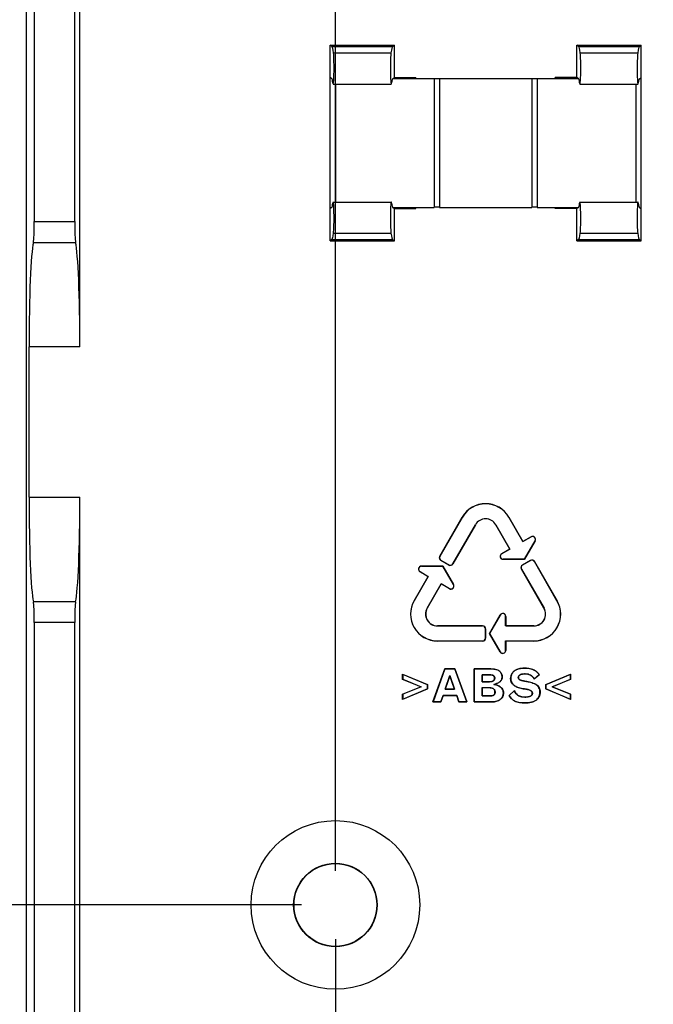
# Model space of a CAD drawing. Units: inches. Extents: x 1.1 to 14, y 0.6 to 10.4.
# Drawn here: x 2.2 to 3.4, y 2 to 3.8 of the extents above; entities that cross this region are included whole.
import ezdxf

# ---------------------------------------------------------------- set-up
doc = ezdxf.new("R2010")
doc.units = ezdxf.units.IN
doc.header["$LTSCALE"] = 0.935
doc.header["$MEASUREMENT"] = 0
doc.layers.get('0').update_dxf_attribs({"linetype": 'CONTINUOUS'})
doc.layers.add('AXES', color=7, linetype='CONTINUOUS')
doc.styles.get("Standard").update_dxf_attribs({"font": 'txt', "width": 0.8})
doc.dimstyles.new('DIMSTYLE_1', dxfattribs={"dimtxt": 0.15625, "dimasz": 0.1875, "dimexe": 0.18, "dimexo": 0.0625, "dimgap": 0.09, "dimtad": 0, "dimtih": 1, "dimtoh": 1, "dimdec": 1, "dimzin": 4, "dimdsep": 46, "dimtxsty": 'STANDARD', "dimblk": 'CLOSED', "dimblk1": 'CLOSED', "dimblk2": 'CLOSED', "dimcen": 0.09, "dimadec": 0, "dimazin": 0, "dimtfac": 1, "dimtdec": 1, "dimtofl": 0, "dimtmove": 0, "dimatfit": 3, "dimldrblk": 'CLOSED', "dimfxl": 1, "dimtolj": 1, "dimtzin": 4, "dimarcsym": 0})
doc.dimstyles.new('DIMSTYLE_2', dxfattribs={"dimtxt": 0.15625, "dimasz": 0.1875, "dimexe": 0.18, "dimexo": 0.0625, "dimgap": 0.09, "dimtad": 0, "dimtih": 1, "dimtoh": 1, "dimdec": 4, "dimzin": 4, "dimdsep": 46, "dimtxsty": 'STANDARD', "dimblk": 'CLOSED', "dimblk1": 'CLOSED', "dimblk2": 'CLOSED', "dimcen": 0.09, "dimadec": 0, "dimazin": 0, "dimtfac": 1, "dimtdec": 4, "dimtofl": 0, "dimtmove": 0, "dimatfit": 3, "dimldrblk": 'CLOSED', "dimfxl": 1, "dimtolj": 1, "dimtzin": 4, "dimarcsym": 0})

# ---------------------------------------------------------------- blocks, each defined once
blk = doc.blocks.new('_CLOSED')
at = {"color": 0, "linetype": 'BYBLOCK'}
for p, q in [((0, 0), (-1, 0.1667)), ((-1, 0.1667), (-1, -0.1667)), ((-1, -0.1667), (0, 0)), ((-1, 0), (0, 0))]:
    blk.add_line(p, q, dxfattribs=at)
blk = doc.blocks.new('*D0')
at = {"color": 2, "linetype": 'CONTINUOUS'}
for p, q in [((2.3319, 4.9583), (1.2052, 4.9583)), ((1.3302, 4.9583), (1.3302, 3.7151)), ((1.3302, 2.1595), (1.3302, 3.4026)), ((2.6557, 2.1595), (1.2052, 2.1595))]:
    blk.add_line(p, q, dxfattribs=at)
at = {"color": 2, "linetype": 'CONTINUOUS', "xscale": 0.1875, "yscale": 0.1875, "zscale": 0.1875}
for p, rotation in [((1.3302, 4.9583), 90), ((1.3302, 2.1595), 270)]:
    blk.add_blockref('_CLOSED', p, dxfattribs=dict(at, rotation=rotation))
at = {"color": 2, "linetype": 'CONTINUOUS', "insert": (1.3302, 3.637), "char_height": 0.15625, "width": 0.5, "attachment_point": 2, "line_spacing_factor": 0.9}
blk.add_mtext('71.1', dxfattribs=at)
blk = doc.blocks.new('*D1')
at = {"color": 2, "linetype": 'CONTINUOUS'}
for p, q in [((2.7942, 2.097), (2.7942, 1.033)), ((2.2273, 1.752), (2.2273, 1.033)), ((2.5107, 1.158), (2.0129, 1.158)), ((2.2273, 1.158), (2.5107, 1.158)), ((2.7942, 1.158), (2.5107, 1.158))]:
    blk.add_line(p, q, dxfattribs=at)
at = {"color": 2, "linetype": 'CONTINUOUS', "xscale": 0.1875, "yscale": 0.1875, "zscale": 0.1875, "rotation": 180}
blk.add_blockref('_CLOSED', (2.2273, 1.158), dxfattribs=at)
at = {"color": 2, "linetype": 'CONTINUOUS', "xscale": 0.1875, "yscale": 0.1875, "zscale": 0.1875}
blk.add_blockref('_CLOSED', (2.7942, 1.158), dxfattribs=at)
at = {"color": 2, "linetype": 'CONTINUOUS', "insert": (1.9348, 1.2361), "char_height": 0.15625, "width": 0.5, "attachment_point": 3, "line_spacing_factor": 0.9}
blk.add_mtext('14.4', dxfattribs=at)
blk = doc.blocks.new('*D2')
at = {"color": 2, "linetype": 'CONTINUOUS'}
for p, q in [((2.7942, 2.097), (2.7942, 1.033)), ((5.1564, 2.097), (5.1564, 1.033)), ((2.7942, 1.158), (3.7722, 1.158)), ((5.1564, 1.158), (4.1784, 1.158))]:
    blk.add_line(p, q, dxfattribs=at)
at = {"color": 2, "linetype": 'CONTINUOUS', "xscale": 0.1875, "yscale": 0.1875, "zscale": 0.1875, "rotation": 180}
blk.add_blockref('_CLOSED', (2.7942, 1.158), dxfattribs=at)
at = {"color": 2, "linetype": 'CONTINUOUS', "xscale": 0.1875, "yscale": 0.1875, "zscale": 0.1875}
blk.add_blockref('_CLOSED', (5.1564, 1.158), dxfattribs=at)
at = {"color": 2, "linetype": 'CONTINUOUS', "insert": (3.9753, 1.2361), "char_height": 0.15625, "width": 0.25, "attachment_point": 2, "line_spacing_factor": 0.9}
blk.add_mtext('60', dxfattribs=at)
blk = doc.blocks.new('*D3')
at = {"color": 2, "linetype": 'CONTINUOUS'}
for p, q in [((2.7942, 2.222), (2.7942, 5.3076)), ((3.9753, 4.5842), (3.9753, 5.3076)), ((2.7942, 5.1826), (3.1816, 5.1826)), ((3.9753, 5.1826), (3.5879, 5.1826))]:
    blk.add_line(p, q, dxfattribs=at)
at = {"color": 2, "linetype": 'CONTINUOUS', "xscale": 0.1875, "yscale": 0.1875, "zscale": 0.1875, "rotation": 180}
blk.add_blockref('_CLOSED', (2.7942, 5.1826), dxfattribs=at)
at = {"color": 2, "linetype": 'CONTINUOUS', "xscale": 0.1875, "yscale": 0.1875, "zscale": 0.1875}
blk.add_blockref('_CLOSED', (3.9753, 5.1826), dxfattribs=at)
at = {"color": 2, "linetype": 'CONTINUOUS', "insert": (3.3847, 5.2607), "char_height": 0.15625, "width": 0.25, "attachment_point": 2, "line_spacing_factor": 0.9}
blk.add_mtext('30', dxfattribs=at)
blk = doc.blocks.new('*D4')
at = {"color": 2, "linetype": 'CONTINUOUS'}
for p, q in [((3.8368, 4.3249), (1.7567, 4.3249)), ((1.8817, 4.3249), (1.8817, 3.3985)), ((1.8817, 2.1595), (1.8817, 3.086)), ((2.7317, 2.1595), (1.7567, 2.1595))]:
    blk.add_line(p, q, dxfattribs=at)
at = {"color": 2, "linetype": 'CONTINUOUS', "xscale": 0.1875, "yscale": 0.1875, "zscale": 0.1875}
for p, rotation in [((1.8817, 4.3249), 90), ((1.8817, 2.1595), 270)]:
    blk.add_blockref('_CLOSED', p, dxfattribs=dict(at, rotation=rotation))
at = {"color": 2, "linetype": 'CONTINUOUS', "insert": (1.8817, 3.3203), "char_height": 0.15625, "width": 0.25, "attachment_point": 2, "line_spacing_factor": 0.9}
blk.add_mtext('55', dxfattribs=at)
blk = doc.blocks.new('*D5')
at = {"color": 2, "linetype": 'CONTINUOUS'}
for p, q in [((2.7942, 2.298), (2.7942, 5.7278)), ((5.0442, 3.8482), (5.0442, 5.7278)), ((2.7942, 5.6028), (3.5911, 5.6028)), ((5.0442, 5.6028), (4.2473, 5.6028))]:
    blk.add_line(p, q, dxfattribs=at)
at = {"color": 2, "linetype": 'CONTINUOUS', "xscale": 0.1875, "yscale": 0.1875, "zscale": 0.1875, "rotation": 180}
blk.add_blockref('_CLOSED', (2.7942, 5.6028), dxfattribs=at)
at = {"color": 2, "linetype": 'CONTINUOUS', "xscale": 0.1875, "yscale": 0.1875, "zscale": 0.1875}
blk.add_blockref('_CLOSED', (5.0442, 5.6028), dxfattribs=at)
at = {"color": 2, "linetype": 'CONTINUOUS', "insert": (3.9192, 5.6809), "char_height": 0.15625, "width": 0.5, "attachment_point": 2, "line_spacing_factor": 0.9}
blk.add_mtext('57.2', dxfattribs=at)

msp = doc.modelspace()

# ---------------------------------------------------------------- linework, layer by layer
at = {"color": 7, "linetype": 'CONTINUOUS'}
for p, q in [((2.22726, 1.8145), (2.22726, 3.96106)), ((2.2416, 3.9657), (2.2416, 3.41331)), ((2.31574, 3.41331), (2.31574, 3.88485)), ((2.32533, 3.18315), (2.32533, 3.87525)), ((2.78435, 3.3779), (2.78435, 3.73643)), ((2.78766, 3.73422), (2.78435, 3.73643)), ((2.78435, 3.73643), (2.90246, 3.73643)), ((2.78766, 3.73422), (2.89914, 3.73422)), ((2.79067, 3.72252), (2.89613, 3.72252)), ((2.89914, 3.73422), (2.90246, 3.73643)), ((2.90246, 3.67734), (2.90246, 3.73643)), ((3.2371, 3.67734), (3.2371, 3.73643)), ((3.24042, 3.73422), (3.2371, 3.73643)), ((3.2371, 3.73643), (3.35521, 3.73643)), ((3.24042, 3.73422), (3.3519, 3.73422)), ((3.24343, 3.72252), (3.34889, 3.72252)), ((3.3519, 3.73422), (3.35521, 3.73643)), ((3.35521, 3.3779), (3.35521, 3.73643)), ((2.78755, 3.6752), (2.78435, 3.67734)), ((2.89925, 3.6752), (2.90246, 3.67734)), ((2.90246, 3.67734), (2.94183, 3.67734)), ((2.94183, 3.67528), (2.94183, 3.67734)), ((2.97529, 3.67528), (2.97529, 3.43905)), ((2.98513, 3.67488), (2.97529, 3.67488)), ((2.98513, 3.67528), (2.98513, 3.43905)), ((3.15442, 3.67528), (3.15442, 3.43905)), ((3.16427, 3.67488), (3.15442, 3.67488)), ((3.16427, 3.67528), (3.16427, 3.43905)), ((3.19773, 3.67528), (3.19773, 3.67734)), ((3.2371, 3.67734), (3.19773, 3.67734)), ((3.24031, 3.6752), (3.2371, 3.67734)), ((3.352, 3.6752), (3.35521, 3.67734)), ((2.79012, 3.66543), (2.89669, 3.66543)), ((3.24287, 3.66543), (3.34944, 3.66543)), ((2.78755, 3.43913), (2.78435, 3.43699)), ((2.79012, 3.4489), (2.89669, 3.4489)), ((2.89925, 3.43913), (2.90246, 3.43699)), ((2.90246, 3.3779), (2.90246, 3.43699)), ((2.90246, 3.43699), (2.94183, 3.43699)), ((2.94183, 3.43699), (2.94183, 3.43905)), ((2.98513, 3.43945), (2.97529, 3.43945)), ((3.16427, 3.43945), (3.15442, 3.43945)), ((3.19773, 3.43699), (3.19773, 3.43905)), ((3.2371, 3.43699), (3.19773, 3.43699)), ((3.24031, 3.43913), (3.2371, 3.43699)), ((3.2371, 3.3779), (3.2371, 3.43699)), ((3.24287, 3.4489), (3.34944, 3.4489)), ((3.352, 3.43913), (3.35521, 3.43699)), ((2.2416, 3.41331), (2.31574, 3.41331)), ((2.78766, 3.38011), (2.78435, 3.3779)), ((2.78435, 3.3779), (2.90246, 3.3779)), ((2.78766, 3.38011), (2.89914, 3.38011)), ((2.79067, 3.39181), (2.89613, 3.39181)), ((2.89914, 3.38011), (2.90246, 3.3779)), ((3.24042, 3.38011), (3.2371, 3.3779)), ((3.2371, 3.3779), (3.35521, 3.3779)), ((3.24042, 3.38011), (3.3519, 3.38011)), ((3.24343, 3.39181), (3.34889, 3.39181)), ((3.3519, 3.38011), (3.35521, 3.3779)), ((2.24, 3.37495), (2.31734, 3.37495)), ((2.23201, 2.90756), (2.23201, 3.18315)), ((2.32533, 3.18315), (2.23201, 3.18315)), ((2.23201, 2.90756), (2.32533, 2.90756)), ((2.32533, 1.90443), (2.32533, 2.90756)), ((2.98558, 2.79906), (3.02706, 2.87089)), ((3.02724, 2.87079), (2.98576, 2.79895)), ((3.00951, 2.78524), (3.05098, 2.85708)), ((3.05116, 2.85698), (3.00969, 2.78514)), ((3.02706, 2.87089), (3.02724, 2.87079)), ((3.05116, 2.85698), (3.05098, 2.85708)), ((3.0884, 2.85698), (3.08857, 2.85708)), ((3.11412, 2.81243), (3.0884, 2.85698)), ((3.08857, 2.85708), (3.1144, 2.81235)), ((3.1125, 2.87089), (3.11232, 2.87079)), ((3.13815, 2.82606), (3.11232, 2.87079)), ((3.1125, 2.87089), (3.13822, 2.82634)), ((3.15324, 2.83478), (3.13815, 2.82606)), ((3.13822, 2.82634), (3.13815, 2.82606)), ((3.13822, 2.82634), (3.15314, 2.83496)), ((3.14098, 2.79373), (3.16049, 2.82753)), ((3.16067, 2.82743), (3.1411, 2.79353)), ((3.15314, 2.83496), (3.15324, 2.83478)), ((3.16067, 2.82743), (3.16049, 2.82753)), ((3.0992, 2.80381), (3.11412, 2.81243)), ((3.0992, 2.80381), (3.0993, 2.80363)), ((3.1144, 2.81235), (3.0993, 2.80363)), ((3.11412, 2.81243), (3.1144, 2.81235)), ((2.98558, 2.79906), (2.98576, 2.79895)), ((2.9876, 2.79153), (2.9877, 2.7917)), ((3.00216, 2.78312), (2.9876, 2.79153)), ((2.9877, 2.7917), (3.00226, 2.7833)), ((3.00216, 2.78312), (3.00226, 2.7833)), ((3.00969, 2.78514), (3.00951, 2.78524)), ((3.10196, 2.79353), (3.10196, 2.79373)), ((3.10196, 2.79373), (3.14098, 2.79373)), ((3.1411, 2.79353), (3.10196, 2.79353)), ((3.1374, 2.78312), (3.15196, 2.79153)), ((3.1374, 2.78312), (3.1375, 2.78294)), ((3.15206, 2.79135), (3.1375, 2.78294)), ((3.1411, 2.79353), (3.14098, 2.79373)), ((3.15196, 2.79153), (3.15206, 2.79135)), ((3.15949, 2.78951), (3.15931, 2.78941)), ((3.20079, 2.71757), (3.15931, 2.78941)), ((3.15949, 2.78951), (3.20097, 2.71767)), ((2.9494, 2.77083), (2.9495, 2.77101)), ((2.96431, 2.76222), (2.9494, 2.77083)), ((2.9495, 2.77101), (2.9646, 2.7623)), ((2.95215, 2.78112), (2.95215, 2.78091)), ((2.95215, 2.78112), (2.9913, 2.78112)), ((2.99118, 2.78091), (2.95215, 2.78091)), ((2.99118, 2.78091), (2.9913, 2.78112)), ((3.01069, 2.74712), (2.99118, 2.78091)), ((2.9913, 2.78112), (3.01087, 2.74722)), ((3.13538, 2.77559), (3.13556, 2.77569)), ((3.17686, 2.70375), (3.13538, 2.77559)), ((3.13556, 2.77569), (3.17704, 2.70385)), ((2.93859, 2.71767), (2.96431, 2.76222)), ((2.9646, 2.7623), (2.93877, 2.71757)), ((2.96252, 2.70385), (2.98834, 2.74858)), ((2.98842, 2.7483), (2.9627, 2.70375)), ((2.96431, 2.76222), (2.9646, 2.7623)), ((2.98834, 2.74858), (3.00344, 2.73987)), ((2.98842, 2.7483), (2.98834, 2.74858)), ((3.00334, 2.73969), (2.98842, 2.7483)), ((3.01087, 2.74722), (3.01069, 2.74712)), ((3.00334, 2.73969), (3.00344, 2.73987)), ((2.31734, 2.71576), (2.24, 2.71576)), ((2.93859, 2.71767), (2.93877, 2.71757)), ((3.20097, 2.71767), (3.20079, 2.71757)), ((2.9627, 2.70375), (2.96252, 2.70385)), ((3.07694, 2.65759), (3.09652, 2.69149)), ((3.09669, 2.69138), (3.07718, 2.65759)), ((3.09652, 2.69149), (3.09669, 2.69138)), ((3.17686, 2.70375), (3.17704, 2.70385)), ((2.2416, 2.6774), (2.2416, 1.56537)), ((2.31574, 2.6774), (2.2416, 2.6774)), ((2.31574, 1.60972), (2.31574, 2.6774)), ((3.10659, 2.6713), (3.10659, 2.68873)), ((3.1068, 2.68873), (3.10659, 2.68873)), ((3.1068, 2.68873), (3.1068, 2.67151)), ((2.98131, 2.67151), (2.98131, 2.6713)), ((2.98131, 2.67151), (3.06427, 2.67151)), ((3.06427, 2.6713), (2.98131, 2.6713)), ((3.06427, 2.67151), (3.06427, 2.6713)), ((3.06957, 2.64918), (3.06957, 2.666)), ((3.06978, 2.666), (3.06957, 2.666)), ((3.06978, 2.666), (3.06978, 2.64918)), ((3.09652, 2.62369), (3.07694, 2.65759)), ((3.07694, 2.65759), (3.07718, 2.65759)), ((3.07718, 2.65759), (3.09669, 2.6238)), ((3.1068, 2.67151), (3.10659, 2.6713)), ((3.15824, 2.6713), (3.10659, 2.6713)), ((3.1068, 2.67151), (3.15824, 2.67151)), ((3.15824, 2.67151), (3.15824, 2.6713)), ((2.98131, 2.64367), (2.98131, 2.64388)), ((2.98131, 2.64388), (3.06427, 2.64388)), ((3.06427, 2.64367), (2.98131, 2.64367)), ((3.06427, 2.64367), (3.06427, 2.64388)), ((3.06978, 2.64918), (3.06957, 2.64918)), ((3.1068, 2.64367), (3.10659, 2.64388)), ((3.10659, 2.62645), (3.10659, 2.64388)), ((3.10659, 2.64388), (3.15824, 2.64388)), ((3.1068, 2.64367), (3.1068, 2.62645)), ((3.15824, 2.64367), (3.1068, 2.64367)), ((3.15824, 2.64367), (3.15824, 2.64388)), ((3.09652, 2.62369), (3.09669, 2.6238)), ((3.1068, 2.62645), (3.10659, 2.62645)), ((2.97309, 2.53197), (2.99469, 2.5926)), ((2.99483, 2.59239), (2.97339, 2.53217)), ((2.99469, 2.5926), (2.99483, 2.59239)), ((2.99469, 2.5926), (3.01361, 2.5926)), ((3.01346, 2.59239), (2.99483, 2.59239)), ((3.01361, 2.5926), (3.01346, 2.59239)), ((3.03515, 2.53217), (3.01346, 2.59239)), ((3.01361, 2.5926), (3.03545, 2.53197)), ((3.04858, 2.5926), (3.04879, 2.59239)), ((3.04858, 2.53197), (3.04858, 2.5926)), ((3.04858, 2.5926), (3.07949, 2.5926)), ((3.04879, 2.59239), (3.04879, 2.53217)), ((3.07949, 2.59239), (3.04879, 2.59239)), ((3.07949, 2.5926), (3.07949, 2.59239)), ((3.09613, 2.58761), (3.09599, 2.58746)), ((3.11869, 2.58488), (3.11886, 2.58477)), ((3.12712, 2.59164), (3.12719, 2.59145)), ((3.14209, 2.59399), (3.14209, 2.59379)), ((3.14234, 2.58324), (3.14234, 2.58345)), ((3.16097, 2.58931), (3.16086, 2.58913)), ((2.91751, 2.58275), (2.91772, 2.58244)), ((2.91751, 2.57326), (2.91751, 2.58275)), ((2.91751, 2.58275), (2.96316, 2.56374)), ((2.91751, 2.57326), (2.91772, 2.5734)), ((2.95113, 2.55972), (2.91751, 2.57326)), ((2.91772, 2.58244), (2.91772, 2.5734)), ((2.96295, 2.5636), (2.91772, 2.58244)), ((2.91772, 2.5734), (2.95169, 2.55972)), ((2.9955, 2.55512), (3.00417, 2.58042)), ((3.00417, 2.57979), (2.99579, 2.55533)), ((3.00417, 2.58042), (3.01295, 2.55512)), ((3.00417, 2.57979), (3.00417, 2.58042)), ((3.01266, 2.55533), (3.00417, 2.57979)), ((3.06344, 2.58164), (3.06324, 2.58184)), ((3.06324, 2.56883), (3.06324, 2.58184)), ((3.06324, 2.58184), (3.07724, 2.58184)), ((3.06344, 2.56904), (3.06324, 2.56883)), ((3.07699, 2.56883), (3.06324, 2.56883)), ((3.06344, 2.58164), (3.06344, 2.56904)), ((3.07724, 2.58164), (3.06344, 2.58164)), ((3.06344, 2.56904), (3.07699, 2.56904)), ((3.07699, 2.56904), (3.07699, 2.56883)), ((3.07724, 2.58164), (3.07724, 2.58184)), ((3.08631, 2.57569), (3.08651, 2.57569)), ((3.09505, 2.56805), (3.09494, 2.56821)), ((3.10026, 2.57803), (3.10006, 2.57803)), ((3.1157, 2.5745), (3.1159, 2.5745)), ((3.12998, 2.57679), (3.12978, 2.57679)), ((3.13282, 2.57252), (3.13272, 2.57234)), ((3.14316, 2.56987), (3.14313, 2.56967)), ((3.16824, 2.58172), (3.15896, 2.57392)), ((3.15902, 2.57424), (3.16798, 2.58177)), ((3.18019, 2.56366), (3.22583, 2.58275)), ((3.22563, 2.58244), (3.18039, 2.56352)), ((3.19166, 2.55972), (3.22563, 2.5734)), ((3.22583, 2.57326), (3.19221, 2.55972)), ((3.22583, 2.58275), (3.22563, 2.58244)), ((3.22563, 2.5734), (3.22563, 2.58244)), ((3.22583, 2.57326), (3.22563, 2.5734)), ((3.22583, 2.58275), (3.22583, 2.57326)), ((2.91751, 2.54625), (2.95113, 2.55972)), ((2.96316, 2.55578), (2.91751, 2.53669)), ((2.95169, 2.55972), (2.91772, 2.54611)), ((2.91772, 2.537), (2.96295, 2.55591)), ((2.95113, 2.55972), (2.95169, 2.55972)), ((2.96295, 2.5636), (2.96316, 2.56374)), ((2.96295, 2.55591), (2.96295, 2.5636)), ((2.96316, 2.55578), (2.96295, 2.55591)), ((2.96316, 2.56374), (2.96316, 2.55578)), ((2.99579, 2.55533), (2.9955, 2.55512)), ((3.01295, 2.55512), (2.9955, 2.55512)), ((2.99579, 2.55533), (3.01266, 2.55533)), ((3.01266, 2.55533), (3.01295, 2.55512)), ((3.06344, 2.55795), (3.06324, 2.55816)), ((3.06324, 2.54285), (3.06324, 2.55816)), ((3.06324, 2.55816), (3.07596, 2.55816)), ((3.06344, 2.55795), (3.06344, 2.54305)), ((3.07596, 2.55795), (3.06344, 2.55795)), ((3.07596, 2.55795), (3.07596, 2.55816)), ((3.08573, 2.56407), (3.08485, 2.56403)), ((3.08701, 2.55019), (3.08721, 2.55019)), ((3.09471, 2.56105), (3.09461, 2.56087)), ((3.10256, 2.54826), (3.10236, 2.54826)), ((3.11283, 2.54391), (3.12259, 2.55266)), ((3.12348, 2.56113), (3.12359, 2.5613)), ((3.14098, 2.55568), (3.14101, 2.55588)), ((3.15206, 2.55285), (3.15216, 2.55303)), ((3.15543, 2.54785), (3.15564, 2.54785)), ((3.16239, 2.56387), (3.16228, 2.5637)), ((3.16972, 2.55019), (3.16951, 2.55019)), ((3.18019, 2.56366), (3.18039, 2.56352)), ((3.18019, 2.55578), (3.18019, 2.56366)), ((3.18019, 2.55578), (3.18039, 2.55591)), ((3.22583, 2.53669), (3.18019, 2.55578)), ((3.18039, 2.56352), (3.18039, 2.55591)), ((3.18039, 2.55591), (3.22563, 2.537)), ((3.22563, 2.54611), (3.19166, 2.55972)), ((3.19221, 2.55972), (3.19166, 2.55972)), ((3.19221, 2.55972), (3.22583, 2.54625)), ((2.91751, 2.54625), (2.91772, 2.54611)), ((2.91751, 2.53669), (2.91751, 2.54625)), ((2.91751, 2.53669), (2.91772, 2.537)), ((2.91772, 2.54611), (2.91772, 2.537)), ((2.97309, 2.53197), (2.97339, 2.53217)), ((2.98779, 2.53197), (2.97309, 2.53197)), ((2.97339, 2.53217), (2.98764, 2.53217)), ((2.98764, 2.53217), (2.99166, 2.54387)), ((2.98779, 2.53197), (2.98764, 2.53217)), ((2.99181, 2.54367), (2.98779, 2.53197)), ((2.99181, 2.54367), (2.99166, 2.54387)), ((2.99166, 2.54387), (3.01688, 2.54387)), ((3.01673, 2.54367), (2.99181, 2.54367)), ((3.01673, 2.54367), (3.01688, 2.54387)), ((3.02075, 2.53197), (3.01673, 2.54367)), ((3.01688, 2.54387), (3.0209, 2.53217)), ((3.02075, 2.53197), (3.0209, 2.53217)), ((3.03545, 2.53197), (3.02075, 2.53197)), ((3.0209, 2.53217), (3.03515, 2.53217)), ((3.03545, 2.53197), (3.03515, 2.53217)), ((3.04858, 2.53197), (3.04879, 2.53217)), ((3.08187, 2.53197), (3.04858, 2.53197)), ((3.04879, 2.53217), (3.08187, 2.53217)), ((3.06344, 2.54305), (3.06324, 2.54285)), ((3.07843, 2.54285), (3.06324, 2.54285)), ((3.06344, 2.54305), (3.07843, 2.54305)), ((3.07843, 2.54305), (3.07843, 2.54285)), ((3.08187, 2.53197), (3.08187, 2.53217)), ((3.09681, 2.53649), (3.09668, 2.53666)), ((3.12238, 2.53388), (3.12248, 2.53407)), ((3.12771, 2.54513), (3.12758, 2.54497)), ((3.14185, 2.54096), (3.14185, 2.54075)), ((3.14201, 2.53004), (3.14201, 2.53025)), ((3.16478, 2.53711), (3.16464, 2.53725)), ((3.22563, 2.54611), (3.22583, 2.54625)), ((3.22563, 2.537), (3.22563, 2.54611)), ((3.22583, 2.53669), (3.22563, 2.537)), ((3.22583, 2.54625), (3.22583, 2.53669))]:
    msp.add_line(p, q, dxfattribs=at)
for radius in [0.15472, 0.07664, 0.07598]:
    msp.add_circle((2.79419, 2.15953), radius, dxfattribs=at)
for centre, radius, start, end in [((3.06978, 2.84623), 0.04933, 30, 150), ((3.06978, 2.84623), 0.04912, 30, 150), ((3.06978, 2.84623), 0.0217, 30, 150), ((3.06978, 2.84623), 0.0215, 30, 150), ((3.1559, 2.83018), 0.00551, 330, 120), ((3.1559, 2.83018), 0.00531, 330, 120), ((3.10196, 2.79904), 0.00551, 120, 270), ((3.10196, 2.79904), 0.00531, 120, 270), ((2.99035, 2.7963), 0.00551, 150, 240), ((2.99035, 2.7963), 0.00531, 150, 240), ((3.00491, 2.78789), 0.00551, 240, 330), ((3.00491, 2.78789), 0.00531, 240, 330), ((3.14016, 2.77835), 0.00551, 120, 210), ((3.14016, 2.77835), 0.00531, 120, 210), ((3.15472, 2.78675), 0.00551, 30, 120), ((3.15472, 2.78675), 0.00531, 30, 120), ((2.95215, 2.77561), 0.00551, 90, 240), ((2.95215, 2.77561), 0.00531, 90, 240), ((3.00609, 2.74446), 0.00551, 240, 30), ((3.00609, 2.74446), 0.00531, 240, 30), ((2.98131, 2.693), 0.04933, 150, 270), ((2.98131, 2.693), 0.04912, 150, 270), ((3.15824, 2.693), 0.04933, 270, 30), ((3.15824, 2.693), 0.04912, 270, 30), ((2.98131, 2.693), 0.0217, 150, 270), ((2.98131, 2.693), 0.0215, 150, 270), ((3.10129, 2.68873), 0.00551, 0, 150), ((3.10129, 2.68873), 0.00531, 0, 150), ((3.15824, 2.693), 0.0217, 270, 30), ((3.15824, 2.693), 0.0215, 270, 30), ((3.06427, 2.666), 0.00551, 0, 90), ((3.06427, 2.666), 0.00531, 0, 90), ((3.06427, 2.64918), 0.00551, 270, 360), ((3.06427, 2.64918), 0.00531, 270, 360), ((3.10129, 2.62645), 0.00551, 210, 360), ((3.10129, 2.62645), 0.00531, 210, 360), ((3.09895, 2.5845), 0.06094, 350.00079, 350.30199), ((3.15807, 2.53259), 0.05018, 78.30908, 78.60974)]:
    msp.add_arc(centre, radius, start, end, dxfattribs=at)
for centre, major_axis, start_param, end_param in [((2.78734, 3.55716), (0, 0.17717), -0.367208, -0.0349066), ((2.79012, 3.69496), (0, 0.02953), 2.7743846, 5.9159773), ((2.89669, 3.69496), (0, 0.02953), 0.367208, 3.5088007), ((2.89946, 3.55716), (0, 0.17717), 0.0349066, 0.367208), ((3.24009, 3.55716), (0, 0.17717), -0.367208, -0.0349066), ((3.24287, 3.69496), (0, 0.02953), 2.7743846, 5.9159773), ((3.34944, 3.69496), (0, 0.02953), 0.367208, 3.5088007), ((3.35222, 3.55716), (0, 0.17717), 0.0349066, 0.367208), ((2.78734, 3.55716), (0, 0.11811), -0.367208, -0.0349066), ((2.89946, 3.55716), (0, 0.11811), 0.0349066, 0.367208), ((3.24009, 3.55716), (0, 0.11811), -0.367208, -0.0349066), ((3.35222, 3.55716), (0, 0.11811), 0.0349066, 0.367208), ((2.79012, 3.41937), (0, 0.02953), -2.7743846, 0.367208), ((2.89669, 3.41937), (0, 0.02953), 5.9159773, 9.0575699), ((3.24287, 3.41937), (0, 0.02953), -2.7743846, 0.367208), ((3.34944, 3.41937), (0, 0.02953), 5.9159773, 9.0575699), ((2.78734, 3.55716), (0, 0.11811), -3.1066861, -2.7743846), ((2.89946, 3.55716), (0, 0.11811), -3.5088007, -3.1764992), ((3.24009, 3.55716), (0, 0.11811), -3.1066861, -2.7743846), ((3.35222, 3.55716), (0, 0.11811), -3.5088007, -3.1764992), ((2.23954, 3.41331), (0, 0.03937), -2.9146496, -1.5707963), ((2.3178, 3.41331), (0, 0.03937), -4.712389, -3.3685357), ((2.78734, 3.55716), (0, 0.17717), -3.1066861, -2.7743846), ((2.89946, 3.55716), (0, 0.17717), -3.5088007, -3.1764992), ((3.24009, 3.55716), (0, 0.17717), -3.1066861, -2.7743846), ((3.35222, 3.55716), (0, 0.17717), -3.5088007, -3.1764992), ((2.24232, 3.18315), (0, 0.19685), 0.226943, 1.5707963), ((2.31501, 3.18315), (0, 0.19685), -1.5707963, -0.226943), ((2.24232, 2.90756), (0, 0.19685), 1.5707963, 2.9146496), ((2.31501, 2.90756), (0, 0.19685), -2.9146496, -1.5707963), ((2.23954, 2.6774), (0, 0.03937), -1.5707963, -0.226943), ((2.3178, 2.6774), (0, 0.03937), 0.226943, 1.5707963)]:
    msp.add_ellipse(centre, major_axis=major_axis, ratio=0.0524078, start_param=start_param, end_param=end_param, dxfattribs=at)
for points, knots in [([(3.07949, 2.5926), (3.08042, 2.5926), (3.0822, 2.59255), (3.08516, 2.59229), (3.08823, 2.59174), (3.09132, 2.59075), (3.09397, 2.58941), (3.09548, 2.58824), (3.09613, 2.58761)], [0, 0, 0, 0, 0.1556573, 0.3009671, 0.5007873, 0.6812913, 0.8460965, 1, 1, 1, 1]), ([(3.09599, 2.58746), (3.09494, 2.58847), (3.09245, 2.59014), (3.08826, 2.59157), (3.0839, 2.59227), (3.08096, 2.59239), (3.07949, 2.59239)], [0, 0, 0, 0, 0.249511, 0.4995054, 0.7497093, 1, 1, 1, 1]), ([(3.10006, 2.57803), (3.10006, 2.57891), (3.0999, 2.58067), (3.09911, 2.58321), (3.09779, 2.58552), (3.09662, 2.58685), (3.09599, 2.58746)], [0, 0, 0, 0, 0.2500309, 0.4999669, 0.749925, 1, 1, 1, 1]), ([(3.09613, 2.58761), (3.09679, 2.58697), (3.09798, 2.58561), (3.09931, 2.58327), (3.1001, 2.58071), (3.10026, 2.57893), (3.10026, 2.57803)], [0, 0, 0, 0, 0.2570137, 0.5026113, 0.7468027, 1, 1, 1, 1]), ([(3.1157, 2.5745), (3.1157, 2.57635), (3.11604, 2.57913), (3.11732, 2.58256), (3.11819, 2.58413), (3.11869, 2.58488)], [0, 0, 0, 0, 0.5084298, 0.7534583, 1, 1, 1, 1]), ([(3.11886, 2.58477), (3.11837, 2.58402), (3.11748, 2.58243), (3.11623, 2.57903), (3.1159, 2.5763), (3.1159, 2.5745)], [0, 0, 0, 0, 0.2502747, 0.5005493, 1, 1, 1, 1]), ([(3.11869, 2.58488), (3.11918, 2.58563), (3.12028, 2.58704), (3.12296, 2.58954), (3.12539, 2.59093), (3.12712, 2.59164)], [0, 0, 0, 0, 0.244088, 0.4888636, 1, 1, 1, 1]), ([(3.12719, 2.59145), (3.12553, 2.59076), (3.12314, 2.58941), (3.12048, 2.58695), (3.11936, 2.58552), (3.11886, 2.58477)], [0, 0, 0, 0, 0.4994728, 0.7497429, 1, 1, 1, 1]), ([(3.12712, 2.59164), (3.12921, 2.59251), (3.1342, 2.59373), (3.13928, 2.59399), (3.14209, 2.59399)], [0, 0, 0, 0, 0.4462271, 1, 1, 1, 1]), ([(3.14209, 2.59379), (3.13957, 2.59379), (3.13576, 2.5936), (3.13078, 2.5927), (3.12836, 2.59194), (3.12719, 2.59145)], [0, 0, 0, 0, 0.4999726, 0.7500384, 1, 1, 1, 1]), ([(3.12978, 2.57679), (3.12978, 2.57745), (3.12998, 2.57879), (3.13105, 2.58051), (3.13266, 2.58172), (3.13449, 2.5825), (3.13641, 2.58299), (3.13903, 2.58337), (3.14102, 2.58345), (3.14234, 2.58345)], [0, 0, 0, 0, 0.1247194, 0.2492949, 0.3741657, 0.4992616, 0.6244438, 0.7496538, 1, 1, 1, 1]), ([(3.14234, 2.58324), (3.14137, 2.58324), (3.13956, 2.58318), (3.13704, 2.58289), (3.13489, 2.5824), (3.13312, 2.58171), (3.13171, 2.5808), (3.1307, 2.57965), (3.1301, 2.57829), (3.12998, 2.5773), (3.12998, 2.57679)], [0, 0, 0, 0, 0.1868657, 0.3498026, 0.4904242, 0.6112017, 0.7159748, 0.8105028, 0.9024389, 1, 1, 1, 1]), ([(3.14209, 2.59399), (3.14392, 2.59399), (3.14743, 2.59382), (3.15245, 2.59296), (3.15698, 2.5915), (3.15971, 2.5901), (3.16097, 2.58931)], [0, 0, 0, 0, 0.2782761, 0.5344444, 0.7731328, 1, 1, 1, 1]), ([(3.16086, 2.58913), (3.15948, 2.59), (3.15655, 2.59147), (3.15184, 2.59289), (3.14699, 2.59364), (3.14373, 2.59379), (3.14209, 2.59379)], [0, 0, 0, 0, 0.2498852, 0.4998545, 0.7498992, 1, 1, 1, 1]), ([(3.14234, 2.58345), (3.14401, 2.58345), (3.14735, 2.58314), (3.15212, 2.58143), (3.15616, 2.57837), (3.15817, 2.57567), (3.15902, 2.57424)], [0, 0, 0, 0, 0.2502069, 0.500114, 0.7499326, 1, 1, 1, 1]), ([(3.15896, 2.57392), (3.15812, 2.57539), (3.15616, 2.57808), (3.15223, 2.58113), (3.14751, 2.58291), (3.14411, 2.58324), (3.14234, 2.58324)], [0, 0, 0, 0, 0.2541209, 0.492843, 0.7353152, 1, 1, 1, 1]), ([(3.16798, 2.58177), (3.16759, 2.58254), (3.16667, 2.58401), (3.1644, 2.58662), (3.16232, 2.58821), (3.16086, 2.58913)], [0, 0, 0, 0, 0.2501269, 0.5003032, 1, 1, 1, 1]), ([(3.16097, 2.58931), (3.16254, 2.58832), (3.16471, 2.58663), (3.16699, 2.58391), (3.16787, 2.58246), (3.16824, 2.58172)], [0, 0, 0, 0, 0.5241949, 0.7655488, 1, 1, 1, 1]), ([(3.07699, 2.56904), (3.07835, 2.56904), (3.0803, 2.56917), (3.08262, 2.5699), (3.08397, 2.57063), (3.08503, 2.57159), (3.08607, 2.57321), (3.08631, 2.5747), (3.08631, 2.57569)], [0, 0, 0, 0, 0.315192, 0.4448623, 0.5603584, 0.6669852, 0.7714321, 1, 1, 1, 1]), ([(3.08651, 2.57569), (3.08651, 2.57513), (3.08642, 2.57402), (3.08587, 2.57242), (3.08486, 2.57106), (3.08349, 2.57007), (3.08194, 2.56943), (3.07977, 2.56893), (3.0781, 2.56883), (3.07699, 2.56883)], [0, 0, 0, 0, 0.1250546, 0.2499599, 0.3747892, 0.4997095, 0.6247736, 0.7499059, 1, 1, 1, 1]), ([(3.07724, 2.58184), (3.07828, 2.58184), (3.07986, 2.58176), (3.08192, 2.58134), (3.08341, 2.5808), (3.08476, 2.57995), (3.08581, 2.57874), (3.08641, 2.57726), (3.08651, 2.57621), (3.08651, 2.57569)], [0, 0, 0, 0, 0.2501523, 0.3752989, 0.500398, 0.6253623, 0.7501778, 0.8750024, 1, 1, 1, 1]), ([(3.08631, 2.57569), (3.08631, 2.57615), (3.08623, 2.57705), (3.0858, 2.57829), (3.08506, 2.57935), (3.08402, 2.58021), (3.08271, 2.58086), (3.08045, 2.58151), (3.07856, 2.58164), (3.07724, 2.58164)], [0, 0, 0, 0, 0.1137235, 0.2179992, 0.3195429, 0.4255981, 0.5425804, 0.6753365, 1, 1, 1, 1]), ([(3.08485, 2.56403), (3.08661, 2.56452), (3.08923, 2.56535), (3.09259, 2.56679), (3.09419, 2.56769), (3.09494, 2.56821)], [0, 0, 0, 0, 0.5000365, 0.7500886, 1, 1, 1, 1]), ([(3.09505, 2.56805), (3.09451, 2.56766), (3.09327, 2.56692), (3.0902, 2.56548), (3.0876, 2.56461), (3.08573, 2.56407)], [0, 0, 0, 0, 0.1952424, 0.426351, 1, 1, 1, 1]), ([(3.09494, 2.56821), (3.09572, 2.56877), (3.09719, 2.57002), (3.09889, 2.57239), (3.09987, 2.57514), (3.10006, 2.57707), (3.10006, 2.57803)], [0, 0, 0, 0, 0.2501209, 0.5000186, 0.7499023, 1, 1, 1, 1]), ([(3.10026, 2.57803), (3.10026, 2.57702), (3.10007, 2.57506), (3.09906, 2.5723), (3.09737, 2.56991), (3.09588, 2.56862), (3.09505, 2.56805)], [0, 0, 0, 0, 0.2577791, 0.5001543, 0.7425673, 1, 1, 1, 1]), ([(3.12348, 2.56113), (3.12226, 2.56191), (3.12005, 2.56362), (3.1175, 2.56683), (3.11599, 2.57052), (3.1157, 2.57316), (3.1157, 2.5745)], [0, 0, 0, 0, 0.2689864, 0.5142402, 0.7520608, 1, 1, 1, 1]), ([(3.1159, 2.5745), (3.1159, 2.57317), (3.1162, 2.57049), (3.11777, 2.56676), (3.12034, 2.56364), (3.12247, 2.56202), (3.12359, 2.5613)], [0, 0, 0, 0, 0.2500003, 0.4998051, 0.749761, 1, 1, 1, 1]), ([(3.13272, 2.57234), (3.1319, 2.57277), (3.13072, 2.57367), (3.1299, 2.57538), (3.12978, 2.57633), (3.12978, 2.57679)], [0, 0, 0, 0, 0.4984799, 0.7491264, 1, 1, 1, 1]), ([(3.12998, 2.57679), (3.12998, 2.57635), (3.13009, 2.57547), (3.13065, 2.57427), (3.13158, 2.57326), (3.13238, 2.57275), (3.13282, 2.57252)], [0, 0, 0, 0, 0.2473054, 0.4813071, 0.7254194, 1, 1, 1, 1]), ([(3.14313, 2.56967), (3.14224, 2.56981), (3.14046, 2.5701), (3.13782, 2.57063), (3.13565, 2.5712), (3.13395, 2.57178), (3.13312, 2.57213), (3.13272, 2.57234)], [0, 0, 0, 0, 0.2500234, 0.5000362, 0.7500137, 0.8750155, 1, 1, 1, 1]), ([(3.13282, 2.57252), (3.13336, 2.57224), (3.13468, 2.57171), (3.13699, 2.57104), (3.13988, 2.57041), (3.142, 2.57005), (3.14316, 2.56987)], [0, 0, 0, 0, 0.1732098, 0.3967071, 0.6720324, 1, 1, 1, 1]), ([(3.16228, 2.5637), (3.16087, 2.56462), (3.15782, 2.5661), (3.15302, 2.56767), (3.14811, 2.56884), (3.14479, 2.56942), (3.14313, 2.56967)], [0, 0, 0, 0, 0.2497974, 0.4998134, 0.749894, 1, 1, 1, 1]), ([(3.14316, 2.56987), (3.14521, 2.56956), (3.14903, 2.56888), (3.1543, 2.56752), (3.15872, 2.56593), (3.16128, 2.56459), (3.16239, 2.56387)], [0, 0, 0, 0, 0.3069314, 0.5743486, 0.8043186, 1, 1, 1, 1]), ([(3.07596, 2.55816), (3.07727, 2.55816), (3.07923, 2.55804), (3.08178, 2.55747), (3.08361, 2.55674), (3.08523, 2.5556), (3.08643, 2.55402), (3.08709, 2.55215), (3.08721, 2.55085), (3.08721, 2.55019)], [0, 0, 0, 0, 0.2501099, 0.3752461, 0.5003187, 0.6252453, 0.7500649, 0.8749532, 1, 1, 1, 1]), ([(3.08701, 2.55019), (3.08701, 2.5508), (3.08691, 2.55197), (3.08639, 2.5536), (3.0855, 2.55498), (3.08424, 2.5561), (3.08264, 2.55695), (3.08071, 2.55754), (3.07845, 2.55789), (3.07683, 2.55795), (3.07596, 2.55795)], [0, 0, 0, 0, 0.1192023, 0.2274791, 0.3311838, 0.4374724, 0.5530038, 0.683008, 0.8311763, 1, 1, 1, 1]), ([(3.07843, 2.54305), (3.0791, 2.54305), (3.08036, 2.54311), (3.08258, 2.54352), (3.08452, 2.54439), (3.08585, 2.54581), (3.08653, 2.54708), (3.08693, 2.54857), (3.08701, 2.54963), (3.08701, 2.55019)], [0, 0, 0, 0, 0.157759, 0.2968992, 0.5321697, 0.6401389, 0.7499842, 0.8681816, 1, 1, 1, 1]), ([(3.08721, 2.55019), (3.08721, 2.54965), (3.08714, 2.54856), (3.08672, 2.54696), (3.08591, 2.54552), (3.08471, 2.54437), (3.08326, 2.54359), (3.08116, 2.54297), (3.07951, 2.54285), (3.07843, 2.54285)], [0, 0, 0, 0, 0.1251212, 0.2501507, 0.3750643, 0.4999512, 0.6249455, 0.7500473, 1, 1, 1, 1]), ([(3.09461, 2.56087), (3.09387, 2.5613), (3.0923, 2.56203), (3.08905, 2.56314), (3.08654, 2.56371), (3.08485, 2.56403)], [0, 0, 0, 0, 0.249971, 0.5000154, 1, 1, 1, 1]), ([(3.08573, 2.56407), (3.08746, 2.56372), (3.09054, 2.56296), (3.09349, 2.56176), (3.09471, 2.56105)], [0, 0, 0, 0, 0.5557679, 1, 1, 1, 1]), ([(3.10236, 2.54826), (3.10236, 2.54956), (3.10206, 2.55217), (3.10048, 2.55578), (3.09787, 2.55874), (3.09573, 2.56023), (3.09461, 2.56087)], [0, 0, 0, 0, 0.2500144, 0.4997821, 0.7497268, 1, 1, 1, 1]), ([(3.09471, 2.56105), (3.09594, 2.56035), (3.09816, 2.55877), (3.10074, 2.55572), (3.10227, 2.55214), (3.10256, 2.54957), (3.10256, 2.54826)], [0, 0, 0, 0, 0.2694134, 0.5137615, 0.7508139, 1, 1, 1, 1]), ([(3.09668, 2.53666), (3.09756, 2.53735), (3.09919, 2.53889), (3.10106, 2.54171), (3.10215, 2.54491), (3.10236, 2.54715), (3.10236, 2.54826)], [0, 0, 0, 0, 0.2501073, 0.5000273, 0.7499275, 1, 1, 1, 1]), ([(3.10256, 2.54826), (3.10256, 2.54711), (3.10235, 2.54484), (3.10124, 2.54163), (3.09938, 2.53879), (3.09772, 2.53722), (3.09681, 2.53649)], [0, 0, 0, 0, 0.25614, 0.4987667, 0.7421112, 1, 1, 1, 1]), ([(3.12758, 2.54497), (3.12641, 2.54595), (3.12446, 2.54838), (3.12305, 2.55111), (3.12243, 2.55251)], [0, 0, 0, 0, 0.4994429, 1, 1, 1, 1]), ([(3.12262, 2.5526), (3.1233, 2.55106), (3.12471, 2.54836), (3.12668, 2.546), (3.12771, 2.54513)], [0, 0, 0, 0, 0.5545455, 1, 1, 1, 1]), ([(3.14098, 2.55568), (3.13922, 2.5559), (3.13588, 2.55643), (3.12992, 2.55792), (3.12582, 2.55964), (3.12348, 2.56113)], [0, 0, 0, 0, 0.288249, 0.5492621, 1, 1, 1, 1]), ([(3.12359, 2.5613), (3.12617, 2.55966), (3.13194, 2.55736), (3.13797, 2.55626), (3.14101, 2.55588)], [0, 0, 0, 0, 0.4994291, 1, 1, 1, 1]), ([(3.15206, 2.55285), (3.15144, 2.5532), (3.14997, 2.55383), (3.14745, 2.55457), (3.1444, 2.5552), (3.14218, 2.55553), (3.14098, 2.55568)], [0, 0, 0, 0, 0.186796, 0.4143096, 0.684912, 1, 1, 1, 1]), ([(3.14101, 2.55588), (3.14292, 2.55564), (3.14579, 2.5552), (3.14951, 2.55421), (3.15132, 2.5535), (3.15216, 2.55303)], [0, 0, 0, 0, 0.500097, 0.750159, 1, 1, 1, 1]), ([(3.14185, 2.54096), (3.14291, 2.54096), (3.14489, 2.54102), (3.14766, 2.54132), (3.15002, 2.54184), (3.15197, 2.54258), (3.15352, 2.54355), (3.15464, 2.54478), (3.15531, 2.54625), (3.15543, 2.54731), (3.15543, 2.54785)], [0, 0, 0, 0, 0.1875613, 0.3513201, 0.4927182, 0.6140328, 0.7188986, 0.8129237, 0.9037942, 1, 1, 1, 1]), ([(3.15564, 2.54785), (3.15564, 2.54714), (3.15546, 2.54604), (3.15481, 2.54475), (3.1539, 2.54363), (3.15242, 2.54256), (3.15041, 2.54174), (3.1483, 2.54123), (3.14545, 2.54083), (3.14329, 2.54075), (3.14185, 2.54075)], [0, 0, 0, 0, 0.12459, 0.1871347, 0.2496889, 0.3744954, 0.4995311, 0.6246459, 0.7497876, 1, 1, 1, 1]), ([(3.15543, 2.54785), (3.15543, 2.54836), (3.1553, 2.54937), (3.15463, 2.55077), (3.15352, 2.55195), (3.15258, 2.55257), (3.15206, 2.55285)], [0, 0, 0, 0, 0.2404688, 0.4733654, 0.7207042, 1, 1, 1, 1]), ([(3.15216, 2.55303), (3.15264, 2.55277), (3.15356, 2.55217), (3.15473, 2.55099), (3.15549, 2.5495), (3.15564, 2.5484), (3.15564, 2.54785)], [0, 0, 0, 0, 0.2503636, 0.5004262, 0.7501691, 1, 1, 1, 1]), ([(3.16951, 2.55019), (3.16951, 2.55153), (3.16927, 2.55421), (3.1679, 2.55802), (3.1655, 2.56129), (3.1634, 2.56297), (3.16228, 2.5637)], [0, 0, 0, 0, 0.2501493, 0.5000375, 0.7498968, 1, 1, 1, 1]), ([(3.16239, 2.56387), (3.16355, 2.56312), (3.16566, 2.56142), (3.16805, 2.55815), (3.16945, 2.55434), (3.16972, 2.5516), (3.16972, 2.55019)], [0, 0, 0, 0, 0.2557809, 0.4965633, 0.7390863, 1, 1, 1, 1]), ([(3.16464, 2.53725), (3.16546, 2.5381), (3.16694, 2.53997), (3.1685, 2.54318), (3.16935, 2.54664), (3.16951, 2.54901), (3.16951, 2.55019)], [0, 0, 0, 0, 0.2499492, 0.4998673, 0.7498723, 1, 1, 1, 1]), ([(3.16972, 2.55019), (3.16972, 2.54892), (3.16954, 2.54644), (3.16861, 2.54292), (3.16704, 2.53976), (3.16559, 2.53794), (3.16478, 2.53711)], [0, 0, 0, 0, 0.2672094, 0.5164768, 0.7572643, 1, 1, 1, 1]), ([(3.08187, 2.53217), (3.08319, 2.53217), (3.08582, 2.53231), (3.0897, 2.53304), (3.09341, 2.53443), (3.09565, 2.53584), (3.09668, 2.53666)], [0, 0, 0, 0, 0.2501121, 0.5001601, 0.7501177, 1, 1, 1, 1]), ([(3.09681, 2.53649), (3.09585, 2.53573), (3.09373, 2.53438), (3.09015, 2.53296), (3.08614, 2.53213), (3.08333, 2.53197), (3.08187, 2.53197)], [0, 0, 0, 0, 0.2318079, 0.4704776, 0.7242872, 1, 1, 1, 1]), ([(3.12238, 2.53388), (3.12049, 2.53493), (3.11681, 2.53793), (3.11409, 2.54176), (3.11283, 2.54391)], [0, 0, 0, 0, 0.4637826, 1, 1, 1, 1]), ([(3.11298, 2.54405), (3.11416, 2.54205), (3.11618, 2.53917), (3.11954, 2.53595), (3.12146, 2.53463), (3.12248, 2.53407)], [0, 0, 0, 0, 0.4997722, 0.7499257, 1, 1, 1, 1]), ([(3.14201, 2.53004), (3.14001, 2.53004), (3.13624, 2.53018), (3.13094, 2.53087), (3.12634, 2.53205), (3.1236, 2.53322), (3.12238, 2.53388)], [0, 0, 0, 0, 0.2967919, 0.5603949, 0.7934943, 1, 1, 1, 1]), ([(3.12248, 2.53407), (3.12395, 2.53326), (3.12708, 2.53201), (3.13199, 2.5309), (3.13699, 2.53035), (3.14034, 2.53025), (3.14201, 2.53025)], [0, 0, 0, 0, 0.2498013, 0.4997996, 0.7498795, 1, 1, 1, 1]), ([(3.14185, 2.54075), (3.14058, 2.54075), (3.13805, 2.54087), (3.1343, 2.54152), (3.13071, 2.54279), (3.12855, 2.54416), (3.12758, 2.54497)], [0, 0, 0, 0, 0.2501825, 0.5002903, 0.7502488, 1, 1, 1, 1]), ([(3.12771, 2.54513), (3.12855, 2.54442), (3.13047, 2.54316), (3.13381, 2.54186), (3.13766, 2.5411), (3.1404, 2.54096), (3.14185, 2.54096)], [0, 0, 0, 0, 0.2190159, 0.4533785, 0.7115825, 1, 1, 1, 1]), ([(3.14201, 2.53025), (3.14404, 2.53025), (3.14809, 2.53041), (3.1541, 2.53139), (3.15891, 2.53309), (3.16239, 2.5352), (3.16393, 2.53653), (3.16464, 2.53725)], [0, 0, 0, 0, 0.2501336, 0.500165, 0.7499362, 0.874982, 1, 1, 1, 1]), ([(3.16478, 2.53711), (3.16361, 2.5359), (3.16074, 2.53372), (3.15544, 2.53153), (3.14908, 2.53027), (3.14448, 2.53004), (3.14201, 2.53004)], [0, 0, 0, 0, 0.2072193, 0.4357883, 0.6974413, 1, 1, 1, 1])]:
    msp.add_open_spline(points, degree=3, knots=knots, dxfattribs=at)
msp.add_open_spline([(3.12259, 2.55266), (3.1226, 2.55264), (3.12261, 2.55262), (3.12262, 2.5526)], degree=3, dxfattribs=at)
at = {"layer": 'AXES', "color": 7, "linetype": 'CONTINUOUS'}
for p, q in [((2.89936, 3.67528), (2.97529, 3.67528)), ((2.98513, 3.67528), (3.15442, 3.67528)), ((3.16427, 3.67528), (3.2402, 3.67528)), ((2.79419, 3.66543), (2.79419, 3.4489)), ((3.34537, 3.66543), (3.34537, 3.4489)), ((2.89936, 3.43905), (2.97529, 3.43905)), ((2.98513, 3.43905), (3.15442, 3.43905)), ((3.16427, 3.43905), (3.2402, 3.43905))]:
    msp.add_line(p, q, dxfattribs=at)

# ---------------------------------------------------------------- dimensions: what is measured, and where the dimension line sits
at = {"color": 2, "linetype": 'CONTINUOUS'}
for base, p1, p2, dimstyle, picture, middle in [((5.044188764, 5.6027716804), (2.794188764, 2.29801137), (5.044188764, 3.8482082204), 'DIMSTYLE_1', '*D5', (3.669188764, 5.6027716804)), ((3.97529, 5.1826), (2.79419, 2.22203), (3.97529, 4.58423), 'DIMSTYLE_2', '*D3', (3.25974, 5.1826)), ((2.79419, 1.158), (2.22726, 1.752), (2.79419, 2.09703), 'DIMSTYLE_2', '*D1', (1.18475, 1.158)), ((5.15639, 1.158), (2.79419, 2.09703), (5.15639, 2.09703), 'DIMSTYLE_2', '*D2', (3.85029, 1.158))]:
    dim = msp.add_linear_dim(base=base, p1=p1, p2=p2, dimstyle=dimstyle, dxfattribs=at)
    dim.commit()
    dim.dimension.update_dxf_attribs({"geometry": picture, "text_midpoint": middle, "dimtype": 160})
for base, p1, p2, angle, dimstyle, picture, middle in [((1.3302, 2.15953), (2.33185, 4.95825), (2.6557, 2.15953), 270, 'DIMSTYLE_1', '*D0', (1.0802, 3.55889)), ((1.88173, 4.324881), (2.731689, 2.159527), (3.836807, 4.324881), 90, 'DIMSTYLE_2', '*D4', (1.75673, 3.242204))]:
    dim = msp.add_linear_dim(base=base, p1=p1, p2=p2, angle=angle, dimstyle=dimstyle, dxfattribs=at)
    dim.commit()
    dim.dimension.update_dxf_attribs({"geometry": picture, "text_midpoint": middle, "dimtype": 160})

doc.saveas('drawing.dxf')
